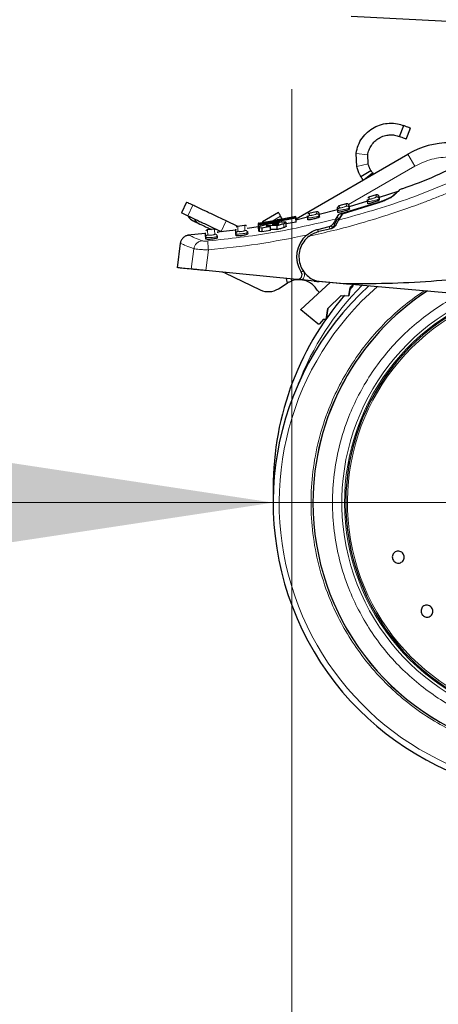
# Model space of a CAD drawing. Units: millimetres. Extents: x 0 to 210, y 0 to 297.
# Drawn here: x 46 to 51, y 217 to 227 of the extents above; entities that cross this region are included whole.
import ezdxf

# ---------------------------------------------------------------- set-up
doc = ezdxf.new("R2010")
doc.units = ezdxf.units.MM
doc.styles.add('SLDTEXTSTYLE1', font='TXT', dxfattribs={"width": 0.75})
doc.dimstyles.new('SLDDIMSTYLE0', dxfattribs={"dimtxt": 3.5, "dimasz": 3.302, "dimexe": 0, "dimexo": 0.0625, "dimgap": 0.875, "dimtad": 1, "dimdec": 0, "dimlfac": 20, "dimrnd": 1e-09, "dimzin": 12, "dimdsep": 46, "dimtxsty": 'SLDTEXTSTYLE1', "dimsah": 1, "dimcen": 0.09, "dimadec": 0, "dimazin": 3, "dimtfac": 1, "dimtdec": 0, "dimtofl": 0, "dimtmove": 0, "dimatfit": 3, "dimfxl": 0, "dimfrac": 2, "dimtolj": 1, "dimtzin": 12, "dimarcsym": 0})
doc.dimstyles.new('SLDDIMSTYLE2', dxfattribs={"dimtxt": 3.5, "dimasz": 3.302, "dimexe": 0, "dimexo": 0.0625, "dimgap": 0.875, "dimtad": 1, "dimlfac": 20, "dimrnd": 1e-09, "dimzin": 12, "dimdsep": 46, "dimtxsty": 'SLDTEXTSTYLE1', "dimsah": 1, "dimcen": 0, "dimadec": 0, "dimazin": 3, "dimtfac": 1, "dimtmove": 0, "dimatfit": 3, "dimfxl": 0, "dimfrac": 2, "dimtolj": 1, "dimtzin": 12, "dimarcsym": 0})

# ---------------------------------------------------------------- blocks, each defined once
blk = doc.blocks.new('_D_2')
at = {"color": 7, "linetype": 'Continuous', "lineweight": 0}
for p, q in [((49.312, 226.333), (49.312, 206.059)), ((94.092, 226.333), (94.092, 206.059)), ((49.312, 207.059), (94.092, 207.059))]:
    blk.add_line(p, q, dxfattribs=at)
at = {"color": 7, "linetype": 'Continuous', "lineweight": 18}
for points in [[(49.312, 207.059), (52.614, 206.559), (52.614, 207.559)], [(94.092, 207.059), (90.79, 207.559), (90.79, 206.559)]]:
    blk.add_solid(points, dxfattribs=at)
at = {"color": 7, "linetype": 'Continuous', "lineweight": 18, "insert": (67.823, 211.571), "char_height": 3.5, "attachment_point": 1, "style": 'SLDTEXTSTYLE1'}
blk.add_mtext('896', dxfattribs=at)
blk = doc.blocks.new('_D_3')
at = {"color": 7, "linetype": 'Continuous', "lineweight": 0}
for p, q in [((49.112, 221.921), (31.359, 221.921)), ((49.112, 221.921), (55.362, 221.921)), ((55.362, 221.921), (61.712, 221.921))]:
    blk.add_line(p, q, dxfattribs=at)
at = {"color": 7, "linetype": 'Continuous', "lineweight": 18}
for points in [[(49.112, 221.921), (45.81, 222.421), (45.81, 221.421)], [(55.362, 221.921), (58.664, 221.421), (58.664, 222.421)]]:
    blk.add_solid(points, dxfattribs=at)
at = {"color": 7, "linetype": 'Continuous', "lineweight": 18, "char_height": 3.5, "attachment_point": 1, "style": 'SLDTEXTSTYLE1'}
for s, insert in [('%%c', (31.359, 226.383)), ('125', (36.637, 226.436))]:
    blk.add_mtext(s, dxfattribs=dict(at, insert=insert))

msp = doc.modelspace()

# ---------------------------------------------------------------- linework, layer by layer
at = {"color": 7, "linetype": 'Continuous', "lineweight": 25}
for p, q in [((51.31229, 227.03879), (49.9464, 227.11038)), ((50.46033, 225.82862), (50.5058, 225.94505)), ((50.5328, 225.80031), (50.57828, 225.91674)), ((49.35623, 224.95054), (50.55164, 225.64072)), ((50.00498, 225.50719), (49.9981, 225.64852)), ((50.12644, 225.53671), (50.12186, 225.63093)), ((50.04947, 225.40007), (50.1561, 225.4653)), ((50.09884, 225.37929), (50.17417, 225.43956)), ((50.17417, 225.43956), (50.18335, 225.42808)), ((50.21107, 225.20543), (50.13143, 225.18004)), ((50.4427, 225.24246), (50.2424, 225.17852)), ((50.24328, 225.18309), (50.24474, 225.16012)), ((48.18564, 225.12829), (48.13206, 225.01512)), ((49.8925, 225.10897), (49.81346, 225.08714)), ((50.22724, 225.11619), (49.84804, 225.00015)), ((49.84944, 225.01043), (50.21358, 225.11902)), ((49.92377, 225.08636), (49.92523, 225.06339)), ((50.11964, 225.13933), (49.92421, 225.07695)), ((50.12118, 225.13343), (50.11972, 225.1564)), ((50.12255, 225.11186), (50.12118, 225.13343)), ((50.24474, 225.16012), (50.24267, 225.15898)), ((50.24373, 225.15841), (50.24313, 225.16751)), ((50.24474, 225.16012), (50.24532, 225.151)), ((48.95852, 224.90181), (49.35462, 224.97591)), ((49.16995, 225.0162), (48.99674, 224.9162)), ((49.35476, 224.97368), (49.11628, 224.92672)), ((49.20894, 224.94866), (49.19191, 224.97815)), ((49.35462, 224.97591), (49.35476, 224.97368)), ((49.3559, 224.9558), (49.35476, 224.97368)), ((49.48092, 224.95935), (49.47946, 224.98238)), ((49.57308, 225.02578), (49.49467, 225.00738)), ((49.60487, 224.97992), (49.60285, 224.9789)), ((49.80055, 225.0454), (49.60291, 224.99687)), ((49.60387, 224.97832), (49.60335, 224.98709)), ((49.60341, 225.00294), (49.60487, 224.97992)), ((49.60487, 224.97992), (49.60556, 224.96902)), ((49.78271, 224.9476), (49.81172, 224.9967)), ((49.80147, 225.03979), (49.80001, 225.06277)), ((49.80277, 225.01938), (49.80147, 225.03979)), ((49.84804, 225.00015), (49.81064, 224.93537)), ((49.92523, 225.06339), (49.92318, 225.06231)), ((49.92422, 225.06173), (49.92366, 225.07067)), ((49.92523, 225.06339), (49.92586, 225.05338)), ((48.73337, 224.86889), (48.61014, 224.92723)), ((48.80809, 224.8793), (48.72916, 224.8683)), ((49.04813, 224.91861), (48.95238, 224.90137)), ((48.9567, 224.86149), (48.95415, 224.9016)), ((48.95578, 224.90192), (48.95482, 224.90176)), ((48.95866, 224.89957), (48.95852, 224.90181)), ((49.1041, 224.92451), (48.95866, 224.89957)), ((48.95881, 224.89726), (48.95866, 224.89957)), ((48.95884, 224.89674), (49.1041, 224.92451)), ((48.95922, 224.89081), (48.95884, 224.89674)), ((49.11247, 224.92201), (48.95922, 224.89081)), ((48.9598, 224.88159), (48.95922, 224.89081)), ((48.95932, 224.88922), (49.35542, 224.96339)), ((48.9598, 224.88159), (48.95932, 224.88922)), ((49.3559, 224.9558), (48.9598, 224.88159)), ((48.96098, 224.86306), (48.9598, 224.88159)), ((49.15368, 224.8766), (49.04515, 224.8784)), ((49.0457, 224.86981), (49.04515, 224.8784)), ((49.10794, 224.89414), (49.10064, 224.89267)), ((49.10064, 224.89267), (49.16384, 224.8934)), ((49.1147, 224.8954), (49.10794, 224.89414)), ((49.10794, 224.89414), (49.10803, 224.89275)), ((49.2442, 224.94278), (49.11247, 224.92201)), ((49.11487, 224.89283), (49.1147, 224.8954)), ((49.11628, 224.92672), (49.24385, 224.94836)), ((49.2485, 224.95469), (49.15333, 224.93755)), ((49.15626, 224.83593), (49.15368, 224.8766)), ((49.24385, 224.94836), (49.2442, 224.94278)), ((49.35847, 224.91529), (49.24943, 224.89493)), ((49.25247, 224.87297), (49.24989, 224.91356)), ((49.47981, 224.96664), (49.35252, 224.93538)), ((49.35542, 224.96339), (49.3559, 224.9558)), ((49.35847, 224.91529), (49.3559, 224.9558)), ((49.48337, 224.95905), (49.48092, 224.95935)), ((49.48215, 224.94005), (49.48092, 224.95935)), ((49.58751, 224.83683), (49.71047, 224.86847)), ((48.38881, 224.7937), (48.19879, 224.77376)), ((48.48595, 224.83914), (48.40884, 224.83139)), ((48.71241, 224.82764), (48.51321, 224.80674)), ((48.51364, 224.80696), (48.52365, 224.80222)), ((48.71625, 224.77214), (48.71518, 224.78906)), ((48.83956, 224.8027), (48.83493, 224.80005)), ((48.95727, 224.86599), (48.83606, 224.84486)), ((48.83956, 224.8027), (48.84039, 224.78958)), ((48.95878, 224.82014), (48.95621, 224.86057)), ((48.98973, 224.85014), (48.96484, 224.85395)), ((48.9923, 224.80957), (48.96742, 224.81345)), ((49.08281, 224.86731), (48.98973, 224.85014)), ((48.98973, 224.85014), (48.9923, 224.80957)), ((49.08539, 224.82671), (48.9923, 224.80957)), ((49.08539, 224.82671), (49.08281, 224.86731)), ((49.15626, 224.83593), (49.08472, 224.83726)), ((49.73051, 224.84428), (49.60042, 224.81425)), ((48.12083, 224.68975), (48.08604, 224.42785)), ((48.39293, 224.73537), (48.39192, 224.75131)), ((48.51738, 224.74805), (48.51649, 224.76209)), ((49.36573, 224.30312), (48.39236, 224.398)), ((48.59779, 224.37191), (48.97422, 224.19183)), ((49.16788, 224.20349), (49.26343, 224.26427)), ((49.25055, 224.31435), (49.26343, 224.26427)), ((49.7213, 224.26846), (49.40896, 223.98042)), ((49.55095, 224.28507), (49.42203, 224.29763)), ((49.55095, 224.28507), (49.57716, 224.28251)), ((49.57716, 224.28251), (49.60413, 224.27988)), ((49.6007, 224.27985), (49.5792, 224.28414)), ((49.8712, 224.25619), (49.6007, 224.27985)), ((49.63034, 224.27733), (49.60413, 224.27988)), ((49.93434, 224.2477), (49.63034, 224.27733)), ((51.62768, 224.10251), (49.8712, 224.25619)), ((49.98378, 224.25674), (49.93429, 224.21606)), ((49.98378, 224.25674), (49.93429, 224.21606)), ((49.83876, 224.13244), (49.6942, 223.99159)), ((49.83876, 224.13244), (49.6942, 223.99159)), ((49.83876, 224.13244), (49.92196, 224.12808)), ((49.83876, 224.13244), (49.92196, 224.12808)), ((49.93429, 224.21606), (49.92196, 224.12808)), ((49.92196, 224.12808), (49.93429, 224.21606)), ((49.96391, 224.23294), (49.93047, 224.19692)), ((49.40744, 223.97859), (49.40896, 223.98042)), ((49.58886, 223.82871), (49.40744, 223.97859)), ((49.6942, 223.99159), (49.67814, 223.87707)), ((49.67814, 223.87707), (49.6942, 223.99159)), ((49.61011, 223.83029), (49.65221, 223.87843)), ((49.65221, 223.87843), (49.67814, 223.87707)), ((49.67814, 223.87707), (49.65221, 223.87843))]:
    msp.add_line(p, q, dxfattribs=at)
at = {"color": 8, "linetype": 'Continuous', "lineweight": 18}
for p, q in [((49.9981, 225.64852), (50.12186, 225.63093)), ((50.55164, 225.64072), (50.62664, 225.51081)), ((50.62664, 225.51081), (49.91748, 225.10137)), ((50.00498, 225.50719), (50.12644, 225.53671)), ((50.21064, 225.2053), (50.21211, 225.18221)), ((48.20212, 224.98211), (48.25561, 225.09509)), ((49.89207, 225.10885), (49.89353, 225.08576)), ((50.13867, 225.15877), (50.1372, 225.18185)), ((49.19191, 224.97815), (49.10819, 224.92981)), ((49.57265, 225.02567), (49.57412, 225.00255)), ((49.81573, 224.95336), (49.84944, 225.01043)), ((48.55665, 224.81426), (48.61014, 224.92723)), ((48.95832, 224.86181), (48.95578, 224.90192)), ((49.04088, 224.87196), (49.04064, 224.87571)), ((49.15672, 224.89332), (49.15624, 224.90102)), ((49.22739, 224.85703), (49.2248, 224.89769)), ((49.71683, 224.84378), (49.71047, 224.86847)), ((49.76887, 224.89343), (49.76755, 224.8901)), ((49.76887, 224.89343), (49.7686, 224.86667)), ((49.79273, 224.93384), (49.76887, 224.89343)), ((49.79273, 224.93384), (49.81573, 224.95336)), ((49.81564, 224.94403), (49.81573, 224.95336)), ((48.96742, 224.81345), (48.96484, 224.85395)), ((49.59387, 224.81213), (49.58751, 224.83683)), ((49.74569, 224.85629), (49.71683, 224.84378)), ((48.26624, 224.63029), (48.23818, 224.41302)), ((48.39236, 224.398), (48.42077, 224.61772)), ((49.4335, 224.39461), (49.41225, 224.38052)), ((49.42839, 224.40472), (49.4335, 224.39461)), ((49.30929, 224.28671), (49.3035, 224.30919)), ((49.55095, 224.28507), (49.55752, 224.29426))]:
    msp.add_line(p, q, dxfattribs=at)
at = {"color": 8, "linetype": 'Continuous', "lineweight": 18, "flags": 128}
msp.add_lwpolyline([(49.75831, 224.90628), (49.75809, 224.90537), (49.75834, 224.90419), (49.75906, 224.90278), (49.76024, 224.90117), (49.76185, 224.89939), (49.76385, 224.89747), (49.76621, 224.89547), (49.76887, 224.89343)], dxfattribs=at)
at = {"color": 7, "linetype": 'Continuous', "lineweight": 25, "flags": 128}
msp.add_lwpolyline([(49.60665, 224.16273), (49.60201, 224.16638), (49.58376, 224.18791)], dxfattribs=at)
at = {"color": 7, "linetype": 'Continuous', "lineweight": 25}
for centre, radius, start, end in [((51.00164, 224.86129), 0.9, 90, 120), ((48.32834, 225.06065), 0.15, 213.661858, 244.664577), ((49.66229, 224.54629), 0.3, 129.937965, 213.545348), ((48.55464, 224.28171), 0.1, 64.432886, 84.432886), ((49.37058, 224.35289), 0.05, 264.432886, 33.545348), ((49.38656, 224.07072), 0.2294, 30.721827, 109.683626), ((49.06053, 224.37224), 0.2, 244.432886, 302.460567), ((52.23729, 221.92129), 3.125, 132.286515, 0), ((52.23729, 222.08879), 3.125, 139.118087, 181.535711), ((52.23729, 221.92129), 2.7, 123.137655, 180), ((52.23729, 221.92129), 2.7, 123.269406, 180), ((52.23729, 221.92129), 2.35, 110.211445, 269.572633), ((52.23729, 221.92129), 2.7, 180, 43.156709), ((52.23729, 221.92129), 2.7, 180, 43.105498)]:
    msp.add_arc(centre, radius, start, end, dxfattribs=at)
at = {"color": 8, "linetype": 'Continuous', "lineweight": 18}
for centre, radius, start, end in [((48.39257, 225.02475), 0.14504, 213.122515, 244.630485), ((52.23729, 222.08879), 3.06098, 135.356681, 158.971948), ((52.23729, 221.92129), 3.06098, 131.072468, 42.793218), ((52.23729, 221.92129), 2.39201, 112.47438, 270.169202), ((52.23729, 221.92129), 2.36309, 110.830638, 270), ((52.23729, 221.92129), 2.33247, 109.50216, 270)]:
    msp.add_arc(centre, radius, start, end, dxfattribs=at)
at = {"color": 7, "linetype": 'Continuous', "lineweight": 25}
for points, knots in [([(49.9981, 225.64852), (50.00426, 225.67745), (50.01657, 225.73528), (50.06002, 225.81338), (50.11822, 225.87877), (50.18969, 225.92861), (50.26971, 225.96065), (50.35626, 225.97388), (50.44029, 225.96723), (50.48433, 225.95232), (50.5058, 225.94505)], [0, 0, 0, 0, 0.11524849, 0.2303551, 0.34773916, 0.46374907, 0.58609752, 0.71384887, 0.86043676, 1, 1, 1, 1]), ([(50.12186, 225.63093), (50.1257, 225.64925), (50.13339, 225.68598), (50.16037, 225.73656), (50.19715, 225.77999), (50.24453, 225.815), (50.29828, 225.83779), (50.35648, 225.84763), (50.41505, 225.84393), (50.44447, 225.83398), (50.46033, 225.82862)], [0, 0, 0, 0, 0.097703449, 0.195822525, 0.301514508, 0.408576501, 0.534503259, 0.662946057, 0.81837006, 1, 1, 1, 1]), ([(50.04947, 225.40007), (50.04929, 225.40036), (50.04894, 225.40094), (50.04599, 225.40583), (50.0414, 225.4138), (50.03256, 225.43035), (50.01817, 225.4609), (50.00954, 225.49118), (50.00498, 225.50719)], [0, 0, 0, 0, 0.096470492, 0.19486071, 0.305265077, 0.421175625, 0.693787901, 1, 1, 1, 1]), ([(50.1561, 225.4653), (50.15543, 225.46636), (50.15413, 225.46843), (50.14625, 225.48248), (50.13931, 225.49761), (50.13438, 225.51009), (50.12994, 225.52328), (50.1276, 225.53225), (50.12644, 225.53671)], [0, 0, 0, 0, 0.28132268, 0.54557489, 0.66818443, 0.78875167, 0.89480071, 1, 1, 1, 1]), ([(51.18954, 225.5672), (50.9612, 225.45831), (50.72291, 225.34468), (50.47231, 225.26396), (50.46186, 225.26059)], [0, 0, 0, 0, 0.95828234, 1, 1, 1, 1]), ([(50.07656, 225.36147), (50.07204, 225.36735), (50.06353, 225.3784), (50.05523, 225.39086), (50.05034, 225.39863), (50.04976, 225.3996), (50.04947, 225.40007)], [0, 0, 0, 0, 0.29359957, 0.55192824, 0.78322844, 1, 1, 1, 1]), ([(50.17417, 225.43956), (50.1714, 225.44315), (50.16575, 225.45048), (50.16036, 225.45853), (50.15673, 225.46425), (50.15631, 225.46495), (50.1561, 225.4653)], [0, 0, 0, 0, 0.233806015, 0.477141796, 0.737411593, 1, 1, 1, 1]), ([(50.24328, 225.18309), (50.24307, 225.1848), (50.24262, 225.18837), (50.24048, 225.19355), (50.23711, 225.19838), (50.23253, 225.20238), (50.22714, 225.20517), (50.2214, 225.20653), (50.21579, 225.20662), (50.21231, 225.20573), (50.21064, 225.2053)], [0, 0, 0, 0, 0.11356225, 0.23637203, 0.36622893, 0.49992502, 0.63363253, 0.76352178, 0.88637985, 1, 1, 1, 1]), ([(50.21358, 225.11902), (50.23455, 225.12614), (50.27647, 225.14037), (50.33078, 225.16301), (50.36911, 225.18172), (50.3804, 225.18962), (50.38523, 225.193)], [0, 0, 0, 0, 0.266472074, 0.53282055, 0.800542087, 1, 1, 1, 1]), ([(50.39772, 225.19613), (50.39131, 225.19111), (50.37851, 225.18107), (50.33807, 225.1599), (50.28698, 225.1372), (50.24731, 225.12325), (50.22724, 225.11619)], [0, 0, 0, 0, 0.24633863, 0.4927235, 0.74327982, 1, 1, 1, 1]), ([(50.38523, 225.193), (50.40068, 225.20587), (50.43187, 225.23184), (50.44831, 225.24582), (50.44343, 225.2417), (50.44305, 225.24138)], [0, 0, 0, 0, 0.475056481, 0.958720504, 1, 1, 1, 1]), ([(50.4459, 225.24308), (50.45357, 225.25066), (50.46891, 225.26583), (50.45219, 225.24912), (50.41588, 225.2138), (50.39772, 225.19613)], [0, 0, 0, 0, 0.33329564, 0.66659492, 1, 1, 1, 1]), ([(49.80002, 225.06259), (49.80007, 225.06542), (49.80016, 225.07126), (49.80311, 225.07631), (49.80464, 225.07892)], [0, 0, 0, 0, 0.48471153, 1, 1, 1, 1]), ([(49.81861, 225.08854), (49.81594, 225.08759), (49.81044, 225.08562), (49.80661, 225.0812), (49.80464, 225.07892)], [0, 0, 0, 0, 0.48471137, 1, 1, 1, 1]), ([(49.92377, 225.08637), (49.92356, 225.08805), (49.92313, 225.09155), (49.92105, 225.09663), (49.91781, 225.10139), (49.91342, 225.10536), (49.90821, 225.1082), (49.90265, 225.10969), (49.89716, 225.10996), (49.89372, 225.10922), (49.89207, 225.10885)], [0, 0, 0, 0, 0.11405838, 0.23699066, 0.36664508, 0.49994606, 0.63325518, 0.76293274, 0.88589972, 1, 1, 1, 1]), ([(50.24532, 225.151), (50.24469, 225.15011), (50.24342, 225.14833), (50.23321, 225.14309), (50.21797, 225.13662), (50.19834, 225.12938), (50.1767, 225.12234), (50.15589, 225.11647), (50.13868, 225.11248), (50.12703, 225.11069), (50.1229, 225.11095), (50.12261, 225.1117), (50.12255, 225.11186)], [0, 0, 0, 0, 0.1054579, 0.21080018, 0.3190926, 0.43099426, 0.54432912, 0.65616557, 0.76449128, 0.869218, 0.97182156, 1, 1, 1, 1]), ([(50.13738, 225.1819), (50.13482, 225.18088), (50.12955, 225.17877), (50.12593, 225.1744), (50.12407, 225.17215)], [0, 0, 0, 0, 0.48558452, 1, 1, 1, 1]), ([(49.49901, 225.00838), (49.49623, 225.0075), (49.4905, 225.00568), (49.48646, 225.00122), (49.48437, 224.99891)], [0, 0, 0, 0, 0.48381652, 1, 1, 1, 1]), ([(49.60341, 225.00294), (49.60321, 225.0046), (49.60279, 225.00802), (49.60079, 225.01302), (49.59767, 225.0177), (49.59345, 225.02164), (49.58844, 225.02452), (49.58305, 225.02613), (49.57769, 225.02657), (49.57429, 225.02597), (49.57265, 225.02567)], [0, 0, 0, 0, 0.11453852, 0.23758645, 0.36704337, 0.4999629, 0.63288798, 0.76236072, 0.8854325, 1, 1, 1, 1]), ([(49.92586, 225.05338), (49.92522, 225.05251), (49.92395, 225.05078), (49.91359, 225.04593), (49.89816, 225.04006), (49.87846, 225.03365), (49.8569, 225.02757), (49.83624, 225.02262), (49.81909, 225.01936), (49.80737, 225.01803), (49.80314, 225.01845), (49.80283, 225.01921), (49.80277, 225.01938)], [0, 0, 0, 0, 0.10640731, 0.21272334, 0.32133574, 0.43248105, 0.54428022, 0.6545397, 0.76201022, 0.86692759, 0.97057416, 1, 1, 1, 1]), ([(49.81172, 224.9967), (49.81227, 224.9972), (49.81337, 224.99818), (49.81891, 225.00067), (49.82851, 225.0042), (49.83971, 225.00771), (49.84724, 225.00982), (49.84944, 225.01043)], [0, 0, 0, 0, 0.15085664, 0.30048731, 0.54149747, 0.8659348, 1, 1, 1, 1]), ([(48.27157, 224.92157), (48.26992, 224.92235), (48.265, 224.92468), (48.30428, 224.90608), (48.33043, 224.8937)], [0, 0, 0, 0, 0.33408612, 1, 1, 1, 1]), ([(48.33043, 224.8937), (48.33756, 224.89033), (48.35225, 224.88337), (48.39727, 224.86205), (48.43663, 224.84342), (48.45272, 224.8358)], [0, 0, 0, 0, 0.35755528, 0.73733182, 1, 1, 1, 1]), ([(48.73338, 224.86888), (48.7304, 224.86818), (48.72423, 224.86675), (48.71973, 224.86227), (48.71739, 224.85995)], [0, 0, 0, 0, 0.482016555, 1, 1, 1, 1]), ([(48.82698, 224.87391), (48.8255, 224.87496), (48.82257, 224.87703), (48.81605, 224.8795), (48.81096, 224.87934), (48.80765, 224.87924)], [0, 0, 0, 0, 0.26473988, 0.52335615, 1, 1, 1, 1]), ([(48.96066, 224.90264), (48.95989, 224.90253), (48.95785, 224.90224), (48.95657, 224.90205), (48.95578, 224.90192)], [0, 0, 0, 0, 0.37948728, 1, 1, 1, 1]), ([(48.95621, 224.86057), (48.95667, 224.8621), (48.95778, 224.86581), (48.97075, 224.87231), (48.98838, 224.8775), (48.99539, 224.87956)], [0, 0, 0, 0, 0.29585268, 0.72009147, 1, 1, 1, 1]), ([(48.99539, 224.87956), (49.00335, 224.88165), (49.02242, 224.88665), (49.05904, 224.89436), (49.08659, 224.89944), (49.09924, 224.90177)], [0, 0, 0, 0, 0.27893832, 0.66870987, 1, 1, 1, 1]), ([(48.99674, 224.9162), (48.99707, 224.91563), (48.99773, 224.91449), (49.00032, 224.91), (49.00288, 224.90557), (49.00309, 224.9052)], [0, 0, 0, 0, 0.47787068, 0.95574137, 1, 1, 1, 1]), ([(49.04064, 224.87571), (49.04023, 224.87527), (49.03941, 224.87438), (49.03944, 224.87361), (49.03946, 224.87322)], [0, 0, 0, 0, 0.49694223, 1, 1, 1, 1]), ([(49.03946, 224.87322), (49.04006, 224.87226), (49.04127, 224.8703), (49.04745, 224.86924), (49.05058, 224.8687)], [0, 0, 0, 0, 0.49390132, 1, 1, 1, 1]), ([(49.04515, 224.8784), (49.0442, 224.87793), (49.04227, 224.87698), (49.04119, 224.87613), (49.04064, 224.87571)], [0, 0, 0, 0, 0.49669948, 1, 1, 1, 1]), ([(49.05058, 224.8687), (49.05357, 224.86837), (49.05939, 224.86772), (49.07042, 224.8673), (49.07867, 224.86731), (49.08281, 224.86731)], [0, 0, 0, 0, 0.34552374, 0.67127287, 1, 1, 1, 1]), ([(49.09924, 224.90177), (49.11095, 224.90383), (49.13859, 224.90868), (49.1762, 224.91428), (49.19711, 224.91639), (49.20579, 224.91726)], [0, 0, 0, 0, 0.30062974, 0.70958473, 1, 1, 1, 1]), ([(49.15624, 224.90102), (49.15101, 224.90056), (49.14054, 224.89964), (49.12518, 224.89728), (49.1166, 224.89574), (49.1147, 224.8954)], [0, 0, 0, 0, 0.4365939, 0.87541929, 1, 1, 1, 1]), ([(49.2248, 224.89769), (49.21884, 224.89549), (49.20251, 224.88947), (49.17646, 224.88215), (49.15752, 224.87754), (49.15368, 224.8766)], [0, 0, 0, 0, 0.314742695, 0.860828499, 1, 1, 1, 1]), ([(49.17441, 224.89936), (49.17383, 224.90002), (49.17266, 224.90134), (49.16477, 224.90154), (49.15839, 224.90115), (49.15624, 224.90102)], [0, 0, 0, 0, 0.39764953, 0.79609463, 1, 1, 1, 1]), ([(49.16384, 224.8934), (49.16559, 224.894), (49.16902, 224.89516), (49.17092, 224.89616), (49.17184, 224.89665)], [0, 0, 0, 0, 0.51044062, 1, 1, 1, 1]), ([(49.17184, 224.89665), (49.17261, 224.89715), (49.17415, 224.89818), (49.17432, 224.89896), (49.17441, 224.89936)], [0, 0, 0, 0, 0.49340893, 1, 1, 1, 1]), ([(49.20579, 224.91726), (49.21343, 224.91783), (49.23121, 224.91914), (49.24706, 224.91801), (49.24901, 224.91495), (49.24989, 224.91356)], [0, 0, 0, 0, 0.29220887, 0.67954191, 1, 1, 1, 1]), ([(49.24989, 224.91356), (49.24953, 224.91234), (49.24857, 224.90912), (49.23879, 224.90336), (49.22777, 224.89889), (49.2248, 224.89769)], [0, 0, 0, 0, 0.30798671, 0.81346345, 1, 1, 1, 1]), ([(49.25247, 224.87297), (49.25211, 224.87174), (49.25115, 224.8685), (49.24138, 224.86272), (49.23035, 224.85823), (49.22739, 224.85703)], [0, 0, 0, 0, 0.307947115, 0.813540648, 1, 1, 1, 1]), ([(49.60556, 224.96902), (49.60492, 224.96818), (49.60363, 224.96649), (49.59315, 224.96204), (49.57758, 224.95678), (49.55781, 224.95119), (49.53633, 224.94603), (49.51579, 224.94195), (49.49868, 224.93939), (49.48687, 224.93852), (49.48253, 224.93909), (49.48222, 224.93987), (49.48215, 224.94005)], [0, 0, 0, 0, 0.10715458, 0.2142403, 0.32302412, 0.43342247, 0.54388008, 0.65285624, 0.75970636, 0.86488432, 0.96947736, 1, 1, 1, 1]), ([(49.71047, 224.86847), (49.71756, 224.87098), (49.73175, 224.87599), (49.74732, 224.88943), (49.75373, 224.89904), (49.75635, 224.90296)], [0, 0, 0, 0, 0.371415069, 0.743429948, 1, 1, 1, 1]), ([(49.77859, 224.87986), (49.77608, 224.87598), (49.77077, 224.86781), (49.75957, 224.85747), (49.74601, 224.84891), (49.73586, 224.84588), (49.73051, 224.84428)], [0, 0, 0, 0, 0.23276888, 0.49058006, 0.73173128, 1, 1, 1, 1]), ([(49.78272, 224.9476), (49.78087, 224.94447), (49.77719, 224.93824), (49.76709, 224.92115), (49.7596, 224.90846), (49.75635, 224.90296)], [0, 0, 0, 0, 0.36320858, 0.72379752, 1, 1, 1, 1]), ([(49.81064, 224.93537), (49.80937, 224.93317), (49.80674, 224.92861), (49.79944, 224.91596), (49.79007, 224.89974), (49.7825, 224.88663), (49.77859, 224.87986)], [0, 0, 0, 0, 0.220547027, 0.455639753, 0.718794952, 1, 1, 1, 1]), ([(48.21255, 224.77474), (48.20153, 224.77287), (48.17882, 224.76899), (48.14958, 224.74888), (48.12801, 224.72075), (48.12297, 224.6983), (48.12052, 224.68742)], [0, 0, 0, 0, 0.24273039, 0.50035127, 0.75778044, 1, 1, 1, 1]), ([(48.39192, 224.75131), (48.39057, 224.77257), (48.38854, 224.80445), (48.3888, 224.80047), (48.38888, 224.79914)], [0, 0, 0, 0, 0.66649398, 1, 1, 1, 1]), ([(48.41103, 224.8316), (48.40796, 224.831), (48.40158, 224.82975), (48.39686, 224.82526), (48.39441, 224.82292)], [0, 0, 0, 0, 0.4810947, 1, 1, 1, 1]), ([(48.50425, 224.83335), (48.50282, 224.8344), (48.50001, 224.83648), (48.49371, 224.83906), (48.48872, 224.83908), (48.48549, 224.8391)], [0, 0, 0, 0, 0.26403905, 0.52226871, 1, 1, 1, 1]), ([(48.51225, 224.75796), (48.51338, 224.76047), (48.51565, 224.76549), (48.51414, 224.77028), (48.51338, 224.77268)], [0, 0, 0, 0, 0.49998896, 1, 1, 1, 1]), ([(48.51648, 224.76209), (48.51607, 224.76532), (48.51562, 224.76886), (48.51373, 224.7718), (48.51356, 224.77206)], [0, 0, 0, 0, 0.91095765, 1, 1, 1, 1]), ([(48.71518, 224.78906), (48.71384, 224.81017), (48.71182, 224.84184), (48.71208, 224.83788), (48.71216, 224.83656)], [0, 0, 0, 0, 0.66649061, 1, 1, 1, 1]), ([(48.7207, 224.7874), (48.71916, 224.78759), (48.71597, 224.78798), (48.71545, 224.7887), (48.71518, 224.78906)], [0, 0, 0, 0, 0.48406771, 1, 1, 1, 1]), ([(48.84039, 224.78958), (48.83976, 224.78843), (48.83848, 224.78613), (48.82773, 224.78164), (48.81178, 224.77707), (48.7918, 224.77294), (48.77044, 224.76981), (48.75017, 224.76803), (48.73318, 224.76771), (48.72123, 224.7688), (48.7167, 224.77056), (48.71633, 224.77184), (48.71625, 224.77214)], [0, 0, 0, 0, 0.10925883, 0.21849141, 0.32823408, 0.43746279, 0.54514151, 0.65110801, 0.75613001, 0.86136381, 0.96771248, 1, 1, 1, 1]), ([(48.83534, 224.79843), (48.83646, 224.80101), (48.83871, 224.80618), (48.83714, 224.81104), (48.83636, 224.81348)], [0, 0, 0, 0, 0.49897331, 1, 1, 1, 1]), ([(48.83655, 224.81284), (48.83672, 224.81259), (48.83867, 224.80962), (48.83914, 224.80601), (48.83956, 224.8027)], [0, 0, 0, 0, 0.08644903, 1, 1, 1, 1]), ([(48.96484, 224.85395), (48.96324, 224.85453), (48.95987, 224.85576), (48.95693, 224.85798), (48.95645, 224.8597), (48.95621, 224.86057)], [0, 0, 0, 0, 0.31121093, 0.65406229, 1, 1, 1, 1]), ([(48.96742, 224.81345), (48.96581, 224.81404), (48.96244, 224.81529), (48.9595, 224.81753), (48.95902, 224.81927), (48.95878, 224.82014)], [0, 0, 0, 0, 0.3111709, 0.65404254, 1, 1, 1, 1]), ([(49.22739, 224.85703), (49.22142, 224.85482), (49.2051, 224.8488), (49.17904, 224.84147), (49.16011, 224.83686), (49.15626, 224.83593)], [0, 0, 0, 0, 0.31473172, 0.86080186, 1, 1, 1, 1]), ([(49.49547, 224.76492), (49.47503, 224.74632), (49.43646, 224.71122), (49.40015, 224.63999), (49.38389, 224.56351), (49.39051, 224.48555), (49.41724, 224.41423), (49.45961, 224.35626), (49.51443, 224.31015), (49.55707, 224.29303), (49.5792, 224.28414)], [0, 0, 0, 0, 0.13759868, 0.25961618, 0.39374709, 0.52493391, 0.64607262, 0.77086797, 0.88109011, 1, 1, 1, 1]), ([(49.4697, 224.77632), (49.496, 224.79492), (49.53266, 224.82084), (49.57543, 224.83331), (49.58751, 224.83683)], [0, 0, 0, 0, 0.717515728, 1, 1, 1, 1]), ([(49.49547, 224.76492), (49.50309, 224.77041), (49.51332, 224.77779), (49.52964, 224.78731), (49.55579, 224.80115), (49.58114, 224.80859), (49.60042, 224.81425)], [0, 0, 0, 0, 0.24114313, 0.32394334, 0.48551212, 1, 1, 1, 1]), ([(48.39787, 224.74947), (48.39624, 224.74969), (48.3928, 224.75016), (48.39222, 224.75092), (48.39192, 224.75131)], [0, 0, 0, 0, 0.4757668, 1, 1, 1, 1]), ([(48.51738, 224.74805), (48.51674, 224.74692), (48.51546, 224.74466), (48.50469, 224.74057), (48.48873, 224.73661), (48.4688, 224.73325), (48.44752, 224.73094), (48.42727, 224.72993), (48.41017, 224.73024), (48.39806, 224.73178), (48.3934, 224.73374), (48.39302, 224.73506), (48.39293, 224.73537)], [0, 0, 0, 0, 0.10920724, 0.21840849, 0.32761859, 0.43587549, 0.54261839, 0.64813601, 0.7533776, 0.85936368, 0.96664604, 1, 1, 1, 1]), ([(48.51649, 224.76209), (48.51639, 224.76181), (48.51614, 224.76106), (48.51351, 224.76013), (48.51185, 224.75954)], [0, 0, 0, 0, 0.36695351, 1, 1, 1, 1]), ([(48.23818, 224.41302), (48.20842, 224.41593), (48.1485, 224.42177), (48.0946, 224.42702), (48.09351, 224.42713), (48.09296, 224.42718)], [0, 0, 0, 0, 0.32926919, 0.66308774, 1, 1, 1, 1]), ([(48.39236, 224.398), (48.37289, 224.39989), (48.33394, 224.40369), (48.28365, 224.40859), (48.25264, 224.41162), (48.24162, 224.41269), (48.23818, 224.41302)], [0, 0, 0, 0, 0.28964877, 0.57930278, 0.86883085, 1, 1, 1, 1]), ([(51.74123, 224.38115), (51.58097, 224.36047), (51.26744, 224.32001), (50.79539, 224.27953), (50.33211, 224.25502), (50.02287, 224.2558), (49.8712, 224.25619)], [0, 0, 0, 0, 0.2584246, 0.50557563, 0.75751149, 1, 1, 1, 1]), ([(49.26343, 224.26427), (49.2639, 224.26457), (49.26482, 224.26517), (49.27206, 224.26959), (49.28305, 224.27559), (49.29616, 224.28177), (49.30543, 224.28526), (49.30929, 224.28671)], [0, 0, 0, 0, 0.20633337, 0.41244295, 0.62447529, 0.84349611, 1, 1, 1, 1]), ([(49.42203, 224.29763), (49.41756, 224.29807), (49.408, 224.299), (49.38842, 224.30091), (49.375, 224.30222), (49.36573, 224.30312)], [0, 0, 0, 0, 0.21359431, 0.45721492, 1, 1, 1, 1]), ([(49.61011, 223.83029), (49.6087, 223.82895), (49.60585, 223.82627), (49.6, 223.82484), (49.59393, 223.82539), (49.59056, 223.8276), (49.58886, 223.82871)], [0, 0, 0, 0, 0.24446613, 0.49235663, 0.74386177, 1, 1, 1, 1]), ([(50.50736, 221.35921), (50.50895, 221.35207), (50.51213, 221.33779), (50.50781, 221.316), (50.49718, 221.29706), (50.48083, 221.28289), (50.46077, 221.27515), (50.43921, 221.27469), (50.4186, 221.28157), (50.40126, 221.29499), (50.39189, 221.30929), (50.3859, 221.32496), (50.38332, 221.34189), (50.38726, 221.36353), (50.39799, 221.38251), (50.41431, 221.39667), (50.43438, 221.40441), (50.45593, 221.40487), (50.47656, 221.398), (50.49385, 221.38455), (50.50336, 221.37031), (50.50659, 221.36135), (50.50736, 221.35921)], [0, 0, 0, 0, 0.05369816, 0.10739654, 0.16109349, 0.21477708, 0.26844885, 0.32211552, 0.37578569, 0.42946607, 0.48315881, 0.5, 0.55369773, 0.60739566, 0.66109248, 0.71477744, 0.7684508, 0.82211778, 0.8757867, 0.92946543, 0.98315768, 1, 1, 1, 1]), ([(50.70486, 220.72403), (50.70092, 220.7302), (50.69305, 220.74253), (50.68966, 220.76448), (50.69317, 220.78591), (50.70369, 220.80482), (50.71989, 220.81895), (50.73999, 220.82676), (50.76171, 220.82734), (50.7826, 220.82066), (50.79629, 220.81043), (50.80729, 220.79775), (50.8155, 220.78273), (50.8192, 220.76105), (50.81561, 220.73954), (50.80511, 220.72065), (50.7889, 220.70651), (50.7688, 220.69871), (50.74707, 220.69812), (50.72622, 220.70483), (50.71241, 220.71497), (50.70632, 220.72228), (50.70486, 220.72403)], [0, 0, 0, 0, 0.05369774, 0.10739567, 0.16109248, 0.21477745, 0.26845081, 0.32211779, 0.37578671, 0.42946543, 0.48315768, 0.5, 0.55369816, 0.60739655, 0.66109349, 0.71477709, 0.76844885, 0.82211552, 0.8757857, 0.92946607, 0.98315881, 1, 1, 1, 1])]:
    msp.add_open_spline(points, degree=3, knots=knots, dxfattribs=at)
for points in [[(50.57828, 225.91674), (50.57511, 225.91798), (50.56876, 225.92046), (50.52679, 225.93685), (50.5058, 225.94505)], [(50.5328, 225.80031), (50.52963, 225.80155), (50.52328, 225.80403), (50.48131, 225.82042), (50.46033, 225.82862)], [(48.25561, 225.09509), (48.23522, 225.10474), (48.19443, 225.12406), (48.18855, 225.12684), (48.18561, 225.12823)], [(48.61014, 224.92723), (48.56872, 224.94685), (48.48587, 224.98607), (48.37685, 225.03769), (48.29212, 225.0778), (48.26778, 225.08933), (48.25561, 225.09509)], [(48.13212, 225.01525), (48.13506, 225.01386), (48.14094, 225.01108), (48.18173, 224.99177), (48.20212, 224.98211)], [(48.20212, 224.98211), (48.21429, 224.97635), (48.23863, 224.96483), (48.32336, 224.92471), (48.43238, 224.87309), (48.51523, 224.83387), (48.55665, 224.81426)], [(49.19191, 224.97815), (49.18864, 224.98382), (49.18208, 224.99517), (49.17527, 225.00698), (49.17078, 225.01476), (49.17022, 225.01572), (49.16995, 225.0162)]]:
    msp.add_open_spline(points, degree=3, dxfattribs=at)
at = {"color": 8, "linetype": 'Continuous', "lineweight": 18}
for points in [[(51.00164, 225.61129), (50.93584, 225.60689), (50.80422, 225.59808), (50.68584, 225.5399), (50.62664, 225.51081)], [(49.74569, 224.85629), (49.7439, 224.85911), (49.74031, 224.86475), (49.73579, 224.87186), (49.73263, 224.87684), (49.73222, 224.87749), (49.73201, 224.87781)], [(49.79273, 224.93384), (49.79097, 224.93521), (49.78743, 224.93795), (49.78385, 224.94167), (49.7818, 224.9448), (49.78205, 224.94606), (49.78218, 224.94669)], [(49.81573, 224.95336), (49.81286, 224.95506), (49.8071, 224.95846), (49.79984, 224.96274), (49.79477, 224.96574), (49.79411, 224.96613), (49.79378, 224.96633)]]:
    msp.add_open_spline(points, degree=3, dxfattribs=at)
for points, knots in [([(49.81064, 224.93537), (50.05425, 225.00402), (50.54147, 225.14132), (51.00651, 225.34116), (51.23904, 225.44109)], [0, 0, 0, 0, 0.49999014, 1, 1, 1, 1]), ([(51.27384, 225.35585), (51.22991, 225.33603), (51.14356, 225.2971), (51.01518, 225.24237), (50.89067, 225.19142), (50.77007, 225.14423), (50.6535, 225.10055), (50.52092, 225.05298), (50.3197, 224.9846), (50.0582, 224.90449), (49.76622, 224.82596), (49.5817, 224.78436), (49.49547, 224.76492)], [0, 0, 0, 0, 0.07701128, 0.15134219, 0.22299398, 0.2919679, 0.35826525, 0.42188733, 0.51703599, 0.69780294, 0.85878484, 1, 1, 1, 1]), ([(50.21211, 225.18221), (50.21378, 225.18264), (50.21726, 225.18354), (50.22287, 225.18344), (50.2286, 225.18209), (50.234, 225.17931), (50.23857, 225.17534), (50.24194, 225.17052), (50.24408, 225.16537), (50.24453, 225.16182), (50.24474, 225.16012)], [0, 0, 0, 0, 0.1136202, 0.23647833, 0.36636763, 0.50007517, 0.63377124, 0.7636281, 0.88643782, 1, 1, 1, 1]), ([(49.81989, 225.0654), (49.81892, 225.08079), (49.81794, 225.09619), (49.81843, 225.08849), (49.81843, 225.08849)], [0, 0, 0, 0, 0.99995033, 1, 1, 1, 1]), ([(49.89353, 225.08577), (49.893, 225.08514), (49.89194, 225.08387), (49.88354, 225.08026), (49.87157, 225.07606), (49.85726, 225.07177), (49.84515, 225.06868), (49.83654, 225.06679), (49.83083, 225.06571), (49.82611, 225.06501), (49.82262, 225.06471), (49.82035, 225.0648), (49.82005, 225.0652), (49.81989, 225.0654)], [0, 0, 0, 0, 0.1249321, 0.25014084, 0.37537455, 0.50034976, 0.62493463, 0.68741304, 0.74986144, 0.81231039, 0.87479095, 0.93733024, 1, 1, 1, 1]), ([(49.89353, 225.08576), (49.89519, 225.08612), (49.89863, 225.08687), (49.90412, 225.0866), (49.90968, 225.08512), (49.91488, 225.0823), (49.91928, 225.07834), (49.92252, 225.0736), (49.92459, 225.06854), (49.92502, 225.06506), (49.92523, 225.06339)], [0, 0, 0, 0, 0.114100371, 0.237067452, 0.366745082, 0.500054241, 0.633355201, 0.763009552, 0.885941729, 1, 1, 1, 1]), ([(50.24267, 225.15898), (50.24223, 225.15867), (50.24128, 225.15799), (50.23522, 225.15602), (50.22492, 225.15299), (50.20729, 225.14841), (50.1866, 225.14367), (50.16993, 225.14021), (50.15451, 225.13723), (50.13801, 225.13437), (50.12402, 225.13264), (50.12213, 225.13317), (50.12118, 225.13343)], [0, 0, 0, 0, 0.06007025, 0.129030226, 0.202600251, 0.337009633, 0.471422407, 0.544435214, 0.613204599, 0.737587708, 0.868689662, 1, 1, 1, 1]), ([(50.12118, 225.13343), (50.12126, 225.13613), (50.12143, 225.14167), (50.12517, 225.14935), (50.13103, 225.15557), (50.13617, 225.15772), (50.13867, 225.15877)], [0, 0, 0, 0, 0.24295292, 0.50000002, 0.7570471, 1, 1, 1, 1]), ([(50.21211, 225.18221), (50.21158, 225.18156), (50.21051, 225.18024), (50.20211, 225.17627), (50.1902, 225.17158), (50.17598, 225.16671), (50.16394, 225.16312), (50.15534, 225.16087), (50.14963, 225.15954), (50.14491, 225.15864), (50.1414, 225.15819), (50.13913, 225.15819), (50.13882, 225.15857), (50.13867, 225.15877)], [0, 0, 0, 0, 0.12476434, 0.24997139, 0.37536247, 0.50056411, 0.62531508, 0.68781672, 0.75024379, 0.81262968, 0.87501506, 0.9374424, 1, 1, 1, 1]), ([(49.48092, 224.95935), (49.48103, 224.96219), (49.48124, 224.96806), (49.48544, 224.9761), (49.49199, 224.9824), (49.49758, 224.98428), (49.50029, 224.98519)], [0, 0, 0, 0, 0.242087704, 0.500000357, 0.757912814, 1, 1, 1, 1]), ([(49.60285, 224.9789), (49.60243, 224.97863), (49.60151, 224.97801), (49.59549, 224.97634), (49.58509, 224.9738), (49.56732, 224.97008), (49.54672, 224.9664), (49.53019, 224.96378), (49.51468, 224.96154), (49.49821, 224.95952), (49.48571, 224.9585), (49.48396, 224.95891), (49.48337, 224.95905)], [0, 0, 0, 0, 0.06179095, 0.13661589, 0.21787486, 0.36113317, 0.50414233, 0.58010076, 0.65293701, 0.78872449, 0.92830354, 1, 1, 1, 1]), ([(49.50029, 224.98519), (49.49931, 225.00062), (49.49833, 225.01605), (49.49882, 225.00833), (49.49882, 225.00833)], [0, 0, 0, 0, 0.99996669, 1, 1, 1, 1]), ([(49.57412, 225.00255), (49.57359, 225.00194), (49.57253, 225.00073), (49.56412, 224.99746), (49.55209, 224.99374), (49.53769, 224.99003), (49.52553, 224.98743), (49.51691, 224.9859), (49.51119, 224.98505), (49.50652, 224.98455), (49.5017, 224.98431), (49.50085, 224.98484), (49.50029, 224.98519)], [0, 0, 0, 0, 0.12514235, 0.25041691, 0.37558221, 0.50043839, 0.62496904, 0.68747455, 0.74998826, 0.81253651, 0.87514095, 1, 1, 1, 1]), ([(49.57412, 225.00255), (49.57575, 225.00284), (49.57916, 225.00344), (49.58452, 225.003), (49.5899, 225.0014), (49.59492, 224.99854), (49.59914, 224.99461), (49.60225, 224.98995), (49.60425, 224.98498), (49.60467, 224.98157), (49.60487, 224.97992)], [0, 0, 0, 0, 0.114567552, 0.237639389, 0.367112184, 0.500037284, 0.632956795, 0.762413683, 0.88546155, 1, 1, 1, 1]), ([(49.80147, 225.03979), (49.80156, 225.04256), (49.80176, 225.04827), (49.80572, 225.05613), (49.81192, 225.0624), (49.81729, 225.06442), (49.81989, 225.0654)], [0, 0, 0, 0, 0.24252549, 0.50000001, 0.75747453, 1, 1, 1, 1]), ([(49.92318, 225.06231), (49.92274, 225.06201), (49.92181, 225.06136), (49.91575, 225.05955), (49.90541, 225.05676), (49.88773, 225.05263), (49.86708, 225.04842), (49.85047, 225.04539), (49.83502, 225.04278), (49.81843, 225.04033), (49.80434, 225.03892), (49.80243, 225.0395), (49.80147, 225.03979)], [0, 0, 0, 0, 0.05923478, 0.128558514, 0.203021074, 0.337049837, 0.470941069, 0.542947857, 0.611328421, 0.736757012, 0.867587675, 1, 1, 1, 1]), ([(48.41631, 224.71346), (48.64641, 224.73859), (49.10659, 224.78885), (49.55734, 224.89468), (49.78271, 224.9476)], [0, 0, 0, 0, 0.50001349, 1, 1, 1, 1]), ([(48.80803, 224.87327), (48.80795, 224.8746), (48.8077, 224.87857), (48.80971, 224.84679), (48.81106, 224.8256)], [0, 0, 0, 0, 0.333330147, 1, 1, 1, 1]), ([(49.76755, 224.8901), (49.765, 224.88426), (49.7596, 224.8719), (49.75049, 224.86168), (49.74569, 224.85629)], [0, 0, 0, 0, 0.47272268, 1, 1, 1, 1]), ([(49.76755, 224.8901), (49.76575, 224.89146), (49.76207, 224.89423), (49.75824, 224.89802), (49.75603, 224.90116), (49.75625, 224.90237), (49.75635, 224.90296)], [0, 0, 0, 0, 0.24432237, 0.50000061, 0.7556785, 1, 1, 1, 1]), ([(48.21255, 224.77474), (48.2156, 224.77338), (48.22169, 224.77066), (48.26803, 224.74995), (48.32297, 224.72727), (48.35043, 224.71594)], [0, 0, 0, 0, 0.33354429, 0.66692544, 1, 1, 1, 1]), ([(48.39192, 224.75131), (48.39206, 224.75438), (48.39235, 224.76075), (48.39738, 224.7693), (48.40512, 224.77559), (48.41143, 224.77689), (48.41447, 224.77751)], [0, 0, 0, 0, 0.240500501, 0.499951209, 0.759429131, 1, 1, 1, 1]), ([(48.41447, 224.77751), (48.41311, 224.79888), (48.41108, 224.83092), (48.41133, 224.82692), (48.41142, 224.82558)], [0, 0, 0, 0, 0.666669163, 1, 1, 1, 1]), ([(48.48892, 224.7851), (48.48841, 224.78432), (48.4874, 224.78276), (48.47899, 224.77996), (48.46682, 224.77739), (48.45455, 224.77574), (48.44478, 224.77489), (48.43534, 224.77439), (48.42495, 224.77444), (48.41626, 224.7755), (48.41507, 224.77684), (48.41447, 224.77751)], [0, 0, 0, 0, 0.12555955, 0.25086572, 0.37568937, 0.50006787, 0.56249927, 0.62495738, 0.74949707, 0.87453365, 1, 1, 1, 1]), ([(48.42077, 224.61772), (48.59685, 224.6361), (48.94891, 224.67283), (49.29614, 224.74183), (49.4697, 224.77632)], [0, 0, 0, 0, 0.500162565, 1, 1, 1, 1]), ([(48.48587, 224.83309), (48.48579, 224.83442), (48.48553, 224.83842), (48.48756, 224.80643), (48.48892, 224.7851)], [0, 0, 0, 0, 0.3333302, 1, 1, 1, 1]), ([(48.51356, 224.77206), (48.51287, 224.77328), (48.5113, 224.77603), (48.50777, 224.77956), (48.50341, 224.78249), (48.49715, 224.78508), (48.49216, 224.7851), (48.48892, 224.7851)], [0, 0, 0, 0, 0.14335712, 0.32229711, 0.50123666, 0.6762392, 1, 1, 1, 1]), ([(48.71518, 224.78906), (48.7153, 224.79206), (48.71557, 224.79827), (48.72035, 224.80667), (48.72774, 224.81296), (48.73384, 224.81445), (48.73679, 224.81516)], [0, 0, 0, 0, 0.240994782, 0.499985935, 0.758984892, 1, 1, 1, 1]), ([(48.83493, 224.80005), (48.83225, 224.79928), (48.82886, 224.7983), (48.8236, 224.79716), (48.82213, 224.79685), (48.82169, 224.79675), (48.81833, 224.79607), (48.81136, 224.79479), (48.7968, 224.79252), (48.77695, 224.78996), (48.75334, 224.78786), (48.73258, 224.78682), (48.72457, 224.78721), (48.7207, 224.7874)], [0, 0, 0, 0, 0.123955064, 0.156746153, 0.165797832, 0.168486852, 0.169951278, 0.265232861, 0.353422697, 0.50792708, 0.675380161, 0.842969601, 1, 1, 1, 1]), ([(48.73679, 224.81516), (48.73544, 224.83638), (48.73342, 224.8682), (48.73367, 224.86422), (48.73376, 224.8629)], [0, 0, 0, 0, 0.666669215, 1, 1, 1, 1]), ([(48.81106, 224.8256), (48.81055, 224.8248), (48.80954, 224.82321), (48.80116, 224.8201), (48.78906, 224.81708), (48.77685, 224.81495), (48.7671, 224.81373), (48.76002, 224.81308), (48.75348, 224.81271), (48.74588, 224.81263), (48.73857, 224.81322), (48.73738, 224.81451), (48.73679, 224.81516)], [0, 0, 0, 0, 0.12548735, 0.25081327, 0.37570945, 0.50012221, 0.56253093, 0.62493498, 0.68737847, 0.74991497, 0.87472542, 1, 1, 1, 1]), ([(48.81106, 224.8256), (48.81437, 224.82571), (48.81947, 224.82588), (48.82595, 224.82339), (48.83049, 224.82048), (48.83418, 224.81691), (48.83582, 224.8141), (48.83655, 224.81284)], [0, 0, 0, 0, 0.32243767, 0.49738508, 0.67647492, 0.85556476, 1, 1, 1, 1]), ([(48.1207, 224.68814), (48.12362, 224.68693), (48.12964, 224.68445), (48.17695, 224.6647), (48.23602, 224.64194), (48.26624, 224.63029)], [0, 0, 0, 0, 0.316327519, 0.650198173, 1, 1, 1, 1]), ([(48.35043, 224.71594), (48.34065, 224.71356), (48.32048, 224.70864), (48.2943, 224.68882), (48.27433, 224.66193), (48.26889, 224.64066), (48.26624, 224.63029)], [0, 0, 0, 0, 0.24124523, 0.4972752, 0.75477978, 1, 1, 1, 1]), ([(48.35043, 224.71594), (48.35339, 224.71506), (48.35928, 224.71331), (48.37514, 224.71201), (48.39455, 224.71188), (48.40905, 224.71294), (48.41631, 224.71346)], [0, 0, 0, 0, 0.2521223, 0.50199951, 0.75076127, 1, 1, 1, 1]), ([(48.51185, 224.75954), (48.50791, 224.75853), (48.50185, 224.75698), (48.48856, 224.75485), (48.47412, 224.7529), (48.45416, 224.75079), (48.4303, 224.74921), (48.40972, 224.74865), (48.40166, 224.74921), (48.39787, 224.74947)], [0, 0, 0, 0, 0.17033099, 0.26260556, 0.35011244, 0.51018982, 0.67655002, 0.84812169, 1, 1, 1, 1]), ([(48.41631, 224.71346), (48.41605, 224.71044), (48.41552, 224.7042), (48.41623, 224.68134), (48.41798, 224.65138), (48.41986, 224.62872), (48.42077, 224.61772)], [0, 0, 0, 0, 0.242548294, 0.500000103, 0.757451856, 1, 1, 1, 1]), ([(48.26624, 224.63029), (48.27349, 224.62901), (48.28773, 224.62651), (48.32481, 224.62294), (48.36965, 224.61975), (48.40353, 224.61841), (48.42077, 224.61772)], [0, 0, 0, 0, 0.25396228, 0.4990601, 0.74527072, 1, 1, 1, 1]), ([(49.4335, 224.39461), (49.43753, 224.38699), (49.44585, 224.37126), (49.44705, 224.34384), (49.43949, 224.31745), (49.42773, 224.3041), (49.42203, 224.29763)], [0, 0, 0, 0, 0.24211086, 0.5, 0.75788914, 1, 1, 1, 1]), ([(52.23729, 219.20035), (52.12668, 219.20425), (51.90204, 219.21218), (51.5653, 219.2775), (51.25732, 219.37639), (50.9835, 219.50117), (50.74417, 219.641), (50.51861, 219.80554), (50.30991, 219.9939), (50.12154, 220.20261), (49.95701, 220.42816), (49.81714, 220.6675), (49.69249, 220.94132), (49.59297, 221.2493), (49.53004, 221.58604), (49.5096, 221.92129), (49.53004, 222.25654), (49.59297, 222.59327), (49.69249, 222.90125), (49.81713, 223.17508), (49.95702, 223.41439), (50.12147, 223.64007), (50.31014, 223.84831), (50.51048, 224.03181), (50.65601, 224.13347), (50.72479, 224.18151)], [0, 0, 0, 0, 0.04778418, 0.09705021, 0.14770217, 0.18729727, 0.22689616, 0.26733376, 0.30777524, 0.34821285, 0.38865433, 0.42824942, 0.46784831, 0.51849692, 0.56776376, 0.61555049, 0.66333382, 0.71260071, 0.76325267, 0.80284776, 0.84244665, 0.88288426, 0.92332574, 0.96376335, 1, 1, 1, 1]), ([(51.12016, 224.14692), (51.11046, 224.14256), (51.02423, 224.10382), (50.87069, 224.00795), (50.66326, 223.85913), (50.47239, 223.68615), (50.29983, 223.49516), (50.14919, 223.28859), (50.02109, 223.06942), (49.90696, 222.81868), (49.81582, 222.53666), (49.75819, 222.2283), (49.73948, 221.9213), (49.75819, 221.61431), (49.81582, 221.30595), (49.90695, 221.02392), (50.02109, 220.77318), (50.14917, 220.55401), (50.29984, 220.34746), (50.47232, 220.15634), (50.66344, 219.98385), (50.86998, 219.83318), (51.08916, 219.70513), (51.33989, 219.59087), (51.62192, 219.50031), (51.93028, 219.44049), (52.136, 219.43323), (52.23729, 219.42966)], [0, 0, 0, 0, 0.00478461, 0.04254035, 0.08109544, 0.11965456, 0.15820965, 0.19676877, 0.23452057, 0.27227632, 0.32056711, 0.3675406, 0.41310304, 0.45866193, 0.50563547, 0.55392976, 0.59168156, 0.62943731, 0.66799239, 0.70655152, 0.7451066, 0.78366573, 0.82141752, 0.85917327, 0.90746406, 0.95443845, 1, 1, 1, 1])]:
    msp.add_open_spline(points, degree=3, knots=knots, dxfattribs=at)

# ---------------------------------------------------------------- dimensions: what is measured, and where the dimension line sits
at = {"color": 7, "linetype": 'Continuous', "lineweight": 18}
dim = msp.add_linear_dim(base=(94.09229, 207.05925), p1=(49.31229, 227.3334), p2=(94.09229, 227.3334), dimstyle='SLDDIMSTYLE0', dxfattribs=at)
dim.commit()
dim.dimension.update_dxf_attribs({"geometry": '_D_2', "text_midpoint": (71.70229, 207.05925), "dimtype": 160})
dim = msp.add_diameter_dim_2p(p1=(49.11229, 221.92129), p2=(55.36229, 221.92129), dimstyle='SLDDIMSTYLE2', dxfattribs=at)
dim.commit()
dim.dimension.update_dxf_attribs({"geometry": '_D_3', "text_midpoint": (37.6154, 221.9213), "dimtype": 163})

doc.saveas('drawing.dxf')
